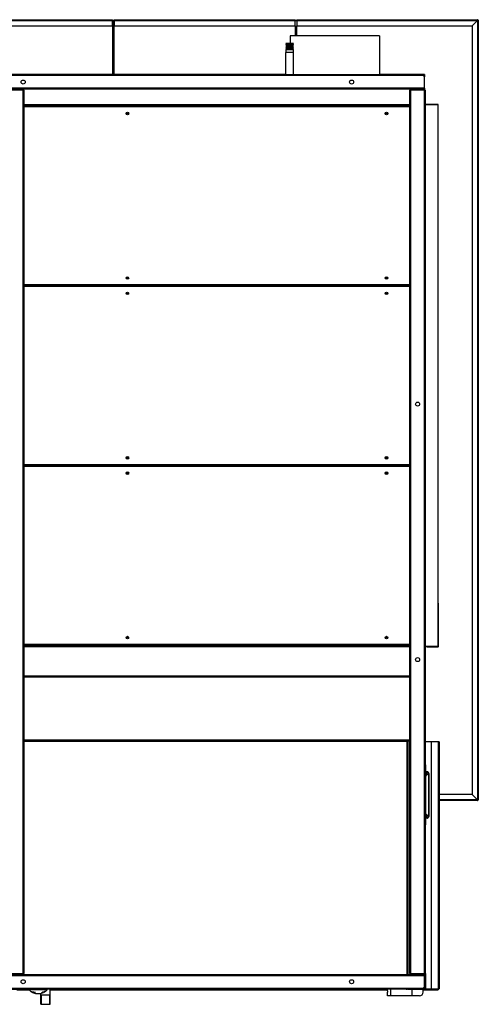
# Model space of a CAD drawing. Units: millimetres. Extents: x 270 to 12728, y 308 to 7733.
# Drawn here: x 11471 to 12728, y 5036 to 7733 of the extents above; entities that cross this region are included whole.
import ezdxf

# ---------------------------------------------------------------- set-up
doc = ezdxf.new("R2010")
doc.units = ezdxf.units.MM

msp = doc.modelspace()

# ---------------------------------------------------------------- linework, layer by layer
at = {"linetype": 'Continuous', "lineweight": 25}
for p, q in [((11230.3, 7733.4), (11725.7, 7733.4)), ((11230.3, 7731.1), (11725.7, 7731.1)), ((11230.3, 7716.9), (11725.7, 7716.9)), ((11725.7, 7733.4), (11725.7, 7731.1)), ((11725.7, 7716.9), (11725.7, 7731.1)), ((11725.7, 7731.1), (11728.1, 7731.1)), ((11725.7, 7716.9), (11725.7, 7583.6)), ((11728.1, 7583.6), (11728.1, 7731.1)), ((11728.1, 7731.1), (11730.4, 7731.1)), ((11730.4, 7731.1), (11730.4, 7733.4)), ((11730.4, 7733.4), (12225.8, 7733.4)), ((11730.4, 7731.1), (11730.4, 7716.9)), ((11730.4, 7731.1), (12225.8, 7731.1)), ((11730.4, 7716.9), (12225.8, 7716.9)), ((11730.4, 7583.6), (11730.4, 7716.9)), ((12225.8, 7733.4), (12225.8, 7731.1)), ((12225.8, 7716.9), (12225.8, 7731.1)), ((12225.8, 7731.1), (12228, 7731.1)), ((12225.8, 7716.9), (12225.8, 7688.9)), ((12228, 7731.1), (12230.1, 7731.1)), ((12230.1, 7731.1), (12230.1, 7733.4)), ((12230.1, 7733.4), (12726.3, 7733.4)), ((12230.1, 7731.1), (12725.5, 7731.1)), ((12230.1, 7731.1), (12230.1, 7716.9)), ((12230.1, 7716.9), (12711.3, 7716.9)), ((12230.1, 7688.9), (12230.1, 7716.9)), ((12711.3, 7716.9), (12725.5, 7731.1)), ((12725.5, 7731.1), (12711.3, 7716.9)), ((12711.3, 7716.9), (12711.3, 5610.3)), ((12725.5, 7731.1), (12725.5, 5596.1)), ((12725.5, 7731.1), (12725.5, 7731.1)), ((12725.5, 7731.1), (12725.5, 7731.1)), ((12726.3, 7733.4), (12726.3, 7731.9)), ((12727.8, 7731.9), (12726.3, 7731.9)), ((12727.8, 7731.9), (12727.8, 5595.3)), ((12212.3, 7688.9), (12212.3, 7668.9)), ((12457.3, 7688.9), (12212.3, 7688.9)), ((12457.3, 7688.9), (12457.3, 7583.4)), ((12457.3, 7688.9), (12457.3, 7583.4)), ((12457.3, 7688.9), (12457.3, 7688.9)), ((12201.1, 7668.9), (12200.1, 7667.9)), ((12200.1, 7667.9), (12200.1, 7667.8)), ((12206.7, 7667.9), (12200.1, 7667.9)), ((12200.1, 7667.8), (12202.1, 7666.9)), ((12200.1, 7667.8), (12221.6, 7667.8)), ((12202.1, 7666.9), (12200.1, 7666)), ((12200.1, 7666), (12200.1, 7665.8)), ((12200.1, 7666), (12221.6, 7666)), ((12200.1, 7665.8), (12202.1, 7664.9)), ((12200.1, 7665.8), (12221.6, 7665.8)), ((12202.1, 7664.9), (12200.1, 7664)), ((12200.1, 7664), (12200.1, 7663.8)), ((12200.1, 7664), (12221.6, 7664)), ((12200.1, 7663.8), (12202.1, 7662.9)), ((12200.1, 7663.8), (12221.6, 7663.8)), ((12202.1, 7662.9), (12200.1, 7662)), ((12200.1, 7662), (12200.1, 7661.8)), ((12200.1, 7662), (12221.6, 7662)), ((12200.1, 7661.8), (12202.1, 7660.9)), ((12200.1, 7661.8), (12221.6, 7661.8)), ((12201.1, 7668.9), (12207.1, 7668.9)), ((12202.1, 7666.9), (12219.6, 7666.9)), ((12202.1, 7664.9), (12219.6, 7664.9)), ((12202.1, 7662.9), (12219.6, 7662.9)), ((12221.6, 7667.9), (12206.7, 7667.9)), ((12207.1, 7668.9), (12220.6, 7668.9)), ((12219.6, 7666.9), (12221.6, 7667.8)), ((12221.6, 7666), (12219.6, 7666.9)), ((12219.6, 7664.9), (12221.6, 7665.8)), ((12221.6, 7664), (12219.6, 7664.9)), ((12219.6, 7662.9), (12221.6, 7663.8)), ((12221.6, 7662), (12219.6, 7662.9)), ((12219.6, 7660.9), (12221.6, 7661.8)), ((12221.6, 7667.9), (12220.6, 7668.9)), ((12221.6, 7667.8), (12221.6, 7667.9)), ((12221.6, 7665.8), (12221.6, 7666)), ((12221.6, 7663.8), (12221.6, 7664)), ((12221.6, 7661.8), (12221.6, 7662)), ((12199.8, 7643.9), (12199.8, 7583.4)), ((12221.8, 7643.9), (12199.8, 7643.9)), ((12202.1, 7660.9), (12200.1, 7660)), ((12200.1, 7660), (12200.1, 7659.8)), ((12200.1, 7660), (12221.6, 7660)), ((12200.1, 7659.8), (12202.1, 7658.9)), ((12200.1, 7659.8), (12221.6, 7659.8)), ((12202.1, 7658.9), (12200.1, 7658)), ((12200.1, 7658), (12200.1, 7657.8)), ((12200.1, 7658), (12221.6, 7658)), ((12200.1, 7657.8), (12202.1, 7656.9)), ((12200.1, 7657.8), (12221.6, 7657.8)), ((12202.1, 7656.9), (12200.1, 7656)), ((12200.1, 7656), (12200.1, 7655.8)), ((12200.1, 7656), (12221.6, 7656)), ((12200.1, 7655.8), (12202.1, 7654.9)), ((12200.1, 7655.8), (12221.6, 7655.8)), ((12202.1, 7654.9), (12200.1, 7654)), ((12200.1, 7654), (12200.1, 7653.8)), ((12200.1, 7654), (12221.6, 7654)), ((12200.1, 7653.8), (12202.1, 7652.9)), ((12200.1, 7653.8), (12221.6, 7653.8)), ((12202.1, 7652.9), (12200.1, 7652)), ((12200.1, 7652), (12200.1, 7644.9)), ((12200.1, 7652), (12221.6, 7652)), ((12200.1, 7644.9), (12201.1, 7643.9)), ((12200.1, 7644.9), (12206.7, 7644.9)), ((12202.1, 7660.9), (12219.6, 7660.9)), ((12202.1, 7658.9), (12219.6, 7658.9)), ((12202.1, 7656.9), (12219.6, 7656.9)), ((12202.1, 7654.9), (12219.6, 7654.9)), ((12202.1, 7652.9), (12219.6, 7652.9)), ((12206.7, 7644.9), (12221.6, 7644.9)), ((12221.6, 7660), (12219.6, 7660.9)), ((12219.6, 7658.9), (12221.6, 7659.8)), ((12221.6, 7658), (12219.6, 7658.9)), ((12219.6, 7656.9), (12221.6, 7657.8)), ((12221.6, 7656), (12219.6, 7656.9)), ((12219.6, 7654.9), (12221.6, 7655.8)), ((12221.6, 7654), (12219.6, 7654.9)), ((12219.6, 7652.9), (12221.6, 7653.8)), ((12221.6, 7652), (12219.6, 7652.9)), ((12220.6, 7643.9), (12221.6, 7644.9)), ((12221.6, 7659.8), (12221.6, 7660)), ((12221.6, 7657.8), (12221.6, 7658)), ((12221.6, 7655.8), (12221.6, 7656)), ((12221.6, 7653.8), (12221.6, 7654)), ((12221.6, 7644.9), (12221.6, 7652)), ((12221.8, 7583.4), (12221.8, 7643.9)), ((12199.8, 7583.6), (10380.4, 7583.6)), ((11440.6, 7583.4), (11520.6, 7583.4)), ((11440.6, 7581.2), (11520.6, 7581.2)), ((11520.6, 7580.7), (11440.6, 7580.7)), ((11520.6, 7583.4), (12530.6, 7583.4)), ((11520.6, 7580.7), (11520.6, 7583.4)), ((12530.6, 7580.7), (11520.6, 7580.7)), ((12580.4, 7583.6), (12457.3, 7583.6)), ((12530.6, 7583.4), (12530.6, 7580.7)), ((12530.6, 7583.4), (12577.8, 7583.4)), ((12530.6, 7581.2), (12577.8, 7581.2)), ((12577, 7580.7), (12530.6, 7580.7)), ((12580.6, 7577.2), (12577, 7580.7)), ((12577.8, 7581.2), (12577.8, 7583.4)), ((12577.8, 7579.9), (12577.8, 7581.2)), ((12580.4, 7583.6), (12580.4, 7577.3)), ((12580.6, 7545.4), (12580.6, 7577.2)), ((12580.6, 7545.4), (10380.6, 7545.4)), ((12580.6, 7542.7), (10380.6, 7542.7)), ((11480.6, 7542.7), (11443.3, 7542.7)), ((11480.6, 7540), (11443.3, 7540)), ((11480.6, 7542.7), (11480.6, 7540)), ((11480.6, 5120.4), (11480.6, 7540)), ((11480.6, 7540), (11483.3, 7540)), ((11483.3, 5120.4), (11483.3, 7540)), ((12543.3, 7540), (12540.6, 7540)), ((12540.6, 5120.4), (12540.6, 7540)), ((12580.6, 7542.7), (12543.3, 7542.7)), ((12543.3, 7542.7), (12543.3, 7540.7)), ((12543.3, 5120.4), (12543.3, 7540)), ((12580.6, 7540), (12543.3, 7540)), ((12580.6, 7545.4), (12580.6, 7542.7)), ((12580.6, 7542.7), (12580.6, 7540)), ((12580.6, 5120.4), (12580.6, 7540)), ((12580.6, 7540), (12583.3, 7540)), ((12583.3, 5120.4), (12583.3, 7540)), ((11483.3, 7500.7), (12540.6, 7500.7)), ((12583.3, 7501.4), (12617.8, 7501.4)), ((12617.8, 7500.9), (12583.3, 7500.9)), ((12617.8, 7500.9), (12617.8, 7501.4)), ((12617.8, 6015.9), (12617.8, 7500.9)), ((11483.3, 7498.4), (12540.6, 7498.4)), ((11483.3, 7497.7), (12540.6, 7497.7)), ((12540.6, 7496.4), (11483.3, 7496.4)), ((12540.6, 7494.6), (11483.3, 7494.6)), ((11483.3, 7007.6), (12540.6, 7007.6)), ((11483.3, 7005.8), (12540.6, 7005.8)), ((12540.6, 7003.8), (11483.3, 7003.8)), ((12540.6, 7002), (11483.3, 7002)), ((12520.6, 7003.8), (12520.6, 7005.8)), ((11483.3, 6514.9), (12540.6, 6514.9)), ((11483.3, 6513.1), (12540.6, 6513.1)), ((12540.6, 6511.1), (11483.3, 6511.1)), ((12540.6, 6509.3), (11483.3, 6509.3)), ((12520.6, 6511.1), (12520.6, 6513.1)), ((12617.8, 6135.2), (12618.8, 6135.2)), ((12618.8, 6023.2), (12618.8, 6135.2)), ((11483.3, 6022.3), (12540.6, 6022.3)), ((11483.3, 6020.5), (12540.6, 6020.5)), ((11483.3, 6019.2), (12540.6, 6019.2)), ((11483.3, 6018.4), (12540.6, 6018.4)), ((11483.3, 6016.2), (12540.6, 6016.2)), ((12477.1, 6039.2), (12475.1, 6039.2)), ((12477.1, 6038.8), (12477.1, 6039.2)), ((12477.6, 6039.2), (12477.1, 6039.2)), ((12477.1, 6038.8), (12477.1, 6039.2)), ((12617.8, 6015.9), (12583.3, 6015.9)), ((12618.8, 6023.2), (12617.8, 6023.2)), ((12617.8, 6016.2), (12618.8, 6016.2)), ((12617.8, 6015.4), (12617.8, 6015.9)), ((12618.8, 6016.2), (12618.8, 6023.2)), ((12617.8, 6015.4), (12583.3, 6015.4)), ((12587.8, 6014.4), (12587.8, 6015.4)), ((12590.7, 6014.4), (12587.8, 6014.4)), ((12590.7, 6015.4), (12590.7, 6014.4)), ((12617, 6014.4), (12590.7, 6014.4)), ((12617, 6015.4), (12617, 6014.4)), ((11483.3, 5935.7), (12540.6, 5935.7)), ((12540.6, 5931.8), (11483.3, 5931.8)), ((11483.3, 5760.4), (12540.6, 5760.4)), ((11483.3, 5758.6), (12536, 5758.6)), ((12533.2, 5758.6), (11483.3, 5758.6)), ((11483.3, 5756.8), (12532.4, 5756.8)), ((12532.4, 5756.8), (12532.4, 5117.7)), ((12533.2, 5757.6), (12533.2, 5758.6)), ((12533.2, 5757.6), (12534.2, 5757.6)), ((12534.2, 5117.7), (12534.2, 5757.6)), ((12534.2, 5757.6), (12536, 5757.6)), ((12536, 5758.6), (12536, 5757.6)), ((12540.6, 5758.6), (12536, 5758.6)), ((12536, 5757.6), (12540.6, 5757.6)), ((12540.6, 5757.6), (12536, 5757.6)), ((12536, 5117.7), (12536, 5757.6)), ((12598.8, 5754.6), (12583.3, 5754.6)), ((12598.8, 5754.6), (12598.8, 5077.8)), ((12617.9, 5754.6), (12598.8, 5754.6)), ((12617.9, 5754.6), (12617.9, 5077.8)), ((12620.3, 5754.6), (12617.9, 5754.6)), ((12620.3, 5754.6), (12620.3, 5077.8)), ((12584, 5692.1), (12583.3, 5692.1)), ((12584, 5527.1), (12584, 5692.1)), ((12587.6, 5673.1), (12584, 5673.1)), ((12587.6, 5672.1), (12584, 5672.1)), ((12587.6, 5673.1), (12587.6, 5672.1)), ((12591, 5668.6), (12591, 5550.6)), ((12592, 5668.6), (12591, 5668.6)), ((12592, 5668.6), (12592, 5550.6)), ((12584, 5661.1), (12584.6, 5661.9)), ((12711.3, 5610.3), (12620.3, 5610.3)), ((12725.5, 5596.1), (12620.3, 5596.1)), ((12726.3, 5593.8), (12620.3, 5593.8)), ((12725.5, 5596.1), (12711.3, 5610.3)), ((12711.3, 5610.3), (12725.5, 5596.1)), ((12725.5, 5596.1), (12725.5, 5596.1)), ((12725.5, 5596.1), (12725.5, 5596.1)), ((12727.8, 5595.3), (12726.3, 5595.3)), ((12726.3, 5593.8), (12726.3, 5595.3)), ((12584.6, 5557.2), (12584, 5558)), ((12587.6, 5547.1), (12584, 5547.1)), ((12587.6, 5546.1), (12584, 5546.1)), ((12587.6, 5546.1), (12587.6, 5547.1)), ((12592, 5550.6), (12591, 5550.6)), ((12584, 5527.1), (12583.3, 5527.1)), ((10380.6, 5117.7), (12580.6, 5117.7)), ((10380.6, 5115), (12580.6, 5115)), ((11443.3, 5120.4), (11480.6, 5120.4)), ((11443.3, 5117.7), (11480.6, 5117.7)), ((11480.6, 5120.4), (11480.6, 5117.7)), ((11483.3, 5120.4), (11480.6, 5120.4)), ((12540.6, 5120.4), (12543.3, 5120.4)), ((12543.3, 5120.4), (12580.6, 5120.4)), ((12543.3, 5117.7), (12543.3, 5119.7)), ((12543.3, 5117.7), (12580.6, 5117.7)), ((12580.6, 5120.4), (12580.6, 5117.7)), ((12583.3, 5120.4), (12580.6, 5120.4)), ((12580.6, 5117.7), (12580.6, 5115)), ((12580.6, 5083.3), (12580.6, 5115)), ((12581.2, 5078), (12581.2, 5120.4)), ((12583, 5120.4), (12583, 5078.8)), ((11440.6, 5079.7), (11520.6, 5079.7)), ((11520.6, 5078.8), (11440.6, 5078.8)), ((11440.6, 5077), (11520.6, 5077)), ((11463.4, 5075.5), (11496.9, 5075.5)), ((11496.6, 5077), (11496.6, 5075.8)), ((11521.6, 5075.8), (11496.6, 5075.8)), ((11520.6, 5079.7), (12530.6, 5079.7)), ((11520.6, 5077), (11520.6, 5079.7)), ((12530.6, 5077), (11520.6, 5077)), ((11546.6, 5075.8), (11521.6, 5075.8)), ((11546.6, 5075.8), (11546.6, 5077)), ((11554.6, 5061.3), (11554.6, 5077)), ((11554.6, 5075.5), (12478.6, 5075.5)), ((12478.6, 5072.3), (12478.6, 5077)), ((12487.4, 5077), (12487.4, 5059.3)), ((12530.6, 5079.7), (12577, 5079.7)), ((12530.6, 5079.7), (12530.6, 5077)), ((12532.4, 5078.8), (12530.6, 5078.8)), ((12530.6, 5077), (12533.2, 5077)), ((12532.4, 5079.7), (12532.4, 5078.8)), ((12533.2, 5078), (12533.2, 5077)), ((12533.2, 5078), (12534.2, 5078)), ((12534.6, 5077.8), (12533.2, 5077.8)), ((12534.2, 5078.8), (12534.2, 5079.7)), ((12534.2, 5078), (12534.2, 5079.7)), ((12536, 5078), (12536, 5079.7)), ((12581.2, 5078), (12536, 5078)), ((12536, 5077), (12536, 5078)), ((12536, 5078), (12581.2, 5078)), ((12536, 5077), (12581.2, 5077)), ((12546.6, 5059.3), (12546.6, 5077)), ((12576.6, 5069.3), (12576.6, 5077)), ((12576.6, 5075.5), (12617.9, 5075.5)), ((12577, 5079.7), (12580.6, 5083.3)), ((12581.2, 5078), (12581.2, 5077)), ((12581.2, 5077), (12617.9, 5077)), ((12582.7, 5077.8), (12598.8, 5077.8)), ((12598.8, 5077.8), (12617.9, 5077.8)), ((12617.9, 5077.8), (12620.3, 5077.8)), ((12617.9, 5077.8), (12617.9, 5077)), ((12617.9, 5077), (12617.9, 5075.5)), ((11502.5, 5070.9), (11502.5, 5070.8)), ((11503.4, 5070.7), (11503.4, 5070.6)), ((11503.6, 5070.2), (11503.6, 5070.1)), ((11504.7, 5069.5), (11504.7, 5069.4)), ((11510, 5069.1), (11505.1, 5069.1)), ((11505.2, 5069.8), (11505.2, 5069.7)), ((11505.2, 5069.4), (11505.2, 5069.4)), ((11505.7, 5069.5), (11505.7, 5069.4)), ((11506.6, 5069.1), (11506.6, 5068.3)), ((11506.6, 5068.3), (11511, 5068.3)), ((11510, 5069.5), (11510, 5069.1)), ((11511, 5069.3), (11511, 5068.3)), ((11517.6, 5065.1), (11517.6, 5065.1)), ((11525.6, 5065.1), (11525.6, 5065.1)), ((11528.6, 5061.3), (11528.6, 5065.5)), ((11528.6, 5061.3), (11530.6, 5061.3)), ((11528.6, 5035.8), (11528.6, 5061.3)), ((11552.6, 5061.3), (11530.6, 5061.3)), ((11530.6, 5035.8), (11530.6, 5061.3)), ((11532.3, 5068.3), (11536.6, 5068.3)), ((11538.1, 5069.1), (11533.3, 5069.1)), ((11536.6, 5068.3), (11536.6, 5069.1)), ((11537.8, 5069.5), (11537.8, 5069.3)), ((11538, 5069.7), (11538, 5069.5)), ((11538.5, 5069.4), (11538.5, 5069.4)), ((11539.5, 5070), (11539.5, 5070)), ((11539.6, 5070.1), (11539.6, 5070)), ((11539.8, 5070.2), (11539.8, 5070.2)), ((11540, 5070.9), (11540, 5070.8)), ((11540.1, 5070.8), (11540.1, 5070.9)), ((11540.7, 5070.8), (11540.7, 5070.8)), ((11540.8, 5070.8), (11540.8, 5070.9)), ((11540.8, 5070.9), (11540.8, 5070.8)), ((11552.6, 5061.3), (11554.6, 5061.3)), ((11552.6, 5061.3), (11552.6, 5035.8)), ((11554.6, 5035.8), (11554.6, 5061.3)), ((12479.1, 5059.3), (12479.1, 5069.3)), ((12487.4, 5059.3), (12479.1, 5059.3)), ((12546.6, 5059.3), (12487.4, 5059.3)), ((12566.6, 5059.3), (12546.6, 5059.3)), ((11528.6, 5035.8), (11530.6, 5035.8)), ((11530.6, 5035.8), (11552.6, 5035.8)), ((11552.6, 5035.8), (11554.6, 5035.8))]:
    msp.add_line(p, q, dxfattribs=at)
for centre, radius in [((11480.6, 7562.7), 5.5), ((12380.6, 7562.7), 5.5), ((11766.3, 7476.4), 3.5), ((11766.3, 7476.4), 1.75), ((12476.3, 7476.4), 3.5), ((12476.3, 7476.4), 1.75), ((11766.3, 7025.8), 3.5), ((11766.3, 7025.8), 1.75), ((12476.3, 7025.8), 3.5), ((12476.3, 7025.8), 1.75), ((11766.3, 6983.8), 3.5), ((12476.3, 6983.8), 3.5), ((11766.3, 6983.8), 1.75), ((12476.3, 6983.8), 1.75), ((12561.6, 6680.2), 5.5), ((11766.3, 6533.1), 3.5), ((11766.3, 6533.1), 1.75), ((12476.3, 6533.1), 3.5), ((12476.3, 6533.1), 1.75), ((11766.3, 6491.1), 3.5), ((11766.3, 6491.1), 1.75), ((12476.3, 6491.1), 3.5), ((12476.3, 6491.1), 1.75), ((11766.3, 6040.5), 3.5), ((12476.3, 6040.5), 3.5), ((11766.3, 6040.4), 1.75), ((12476.3, 6040.4), 1.75), ((12561.6, 5980.2), 5.5), ((11480.6, 5097.7), 5.5), ((12380.6, 5097.7), 5.5)]:
    msp.add_circle(centre, radius, dxfattribs=at)
for centre, radius, start, end in [((12617, 6016.2), 1.8, 270, 0), ((12577.2, 5650.6), 13.5, 56.9356, 59.6458), ((12577.2, 5568.6), 13.5, 300.352, 303.062), ((11521.6, 5098.7), 33.9, 222.501, 240.883), ((11521.6, 5098.7), 33.9, 299.117, 317.499), ((11502.2, 5071.3), 0.291, 253.0484, 290.0907), ((11521.6, 5098.5), 33.7, 234.7452, 239.8454), ((11521.8, 5098.5), 33.7, 234.7387, 235.3571), ((11521.7, 5098.6), 33.8, 235.3736, 236.9525), ((11502.5, 5071.1), 0.292, 260.0048, 290.0186), ((11503, 5073.4), 2.38, 264.0896, 266.5465), ((11521.9, 5097), 32.2, 233.6092, 238.8364), ((11518.9, 5096.9), 30.5, 238.1398, 243.1269), ((11503, 5073.5), 2.49, 275.9905, 278.2006), ((11522.4, 5097), 32.3, 233.613, 237.7391), ((11522.5, 5097), 32.2, 233.5994, 238.825), ((11503.3, 5070.6), 0.295, 260.094, 287.8691), ((11521.9, 5096.9), 32.2, 234.7619, 238.845), ((11519, 5096.9), 30.6, 239.1756, 244.1055), ((11521.3, 5097.7), 32.7, 236.9282, 237.5445), ((11521.6, 5098.4), 33.5, 237.5476, 239.2707), ((11503.6, 5070.4), 0.297, 260.1176, 287.7492), ((11504.5, 5069.8), 0.306, 260.3409, 290.2417), ((11521.4, 5097.9), 33, 239.2533, 239.8534), ((11504.8, 5069.7), 0.308, 253.9191, 290.1193), ((11505.4, 5071.9), 2.55, 264.4183, 266.5687), ((11505.4, 5071.9), 2.55, 275.2902, 277.6063), ((11521.6, 5098.7), 33.9, 243.7455, 263.2255), ((11514, 5092.5), 23.4, 255.4548, 270.0902), ((11521.1, 5098.7), 31.6, 245.7512, 249.3818), ((11509.3, 5075.8), 8.23, 281.8781, 305.531), ((11493.7, 5070.6), 17.5, 350.5969, 352.4366), ((11519.6, 5090.3), 25.3, 265.4618, 274.5382), ((11523.6, 5090.3), 25.3, 265.4618, 274.5382), ((11521.6, 5098.7), 33.9, 276.7745, 296.2545), ((11519.2, 5087), 22.8, 304.9142, 308.2372), ((11521.5, 5098.6), 33.8, 300.1163, 305.2549), ((11538.5, 5069.6), 0.257, 249.7665, 256.8581), ((11521.6, 5098.4), 33.6, 300.1021, 302.1673), ((11539.6, 5070.2), 0.239, 256.4144, 270.6677), ((11521.5, 5098.7), 33.9, 302.7688, 304.6214), ((11539.9, 5070.4), 0.237, 256.3363, 270.8418), ((11540.8, 5071), 0.231, 255.9457, 270.6144), ((11541.1, 5071.2), 0.239, 248.4018, 269.6815), ((12566.6, 5069.3), 10, 270, 0)]:
    msp.add_arc(centre, radius, start, end, dxfattribs=at)
for points, knots in [([(12726.3, 7733.4), (12726.3, 7733.4), (12726.2, 7733.4), (12726, 7733), (12725.8, 7732.4), (12725.6, 7731.7), (12725.5, 7731.3), (12725.5, 7731.1)], [0, 0, 0, 0, 0.203943, 0.424178, 0.644421, 0.864617, 1, 1, 1, 1]), ([(12725.5, 7731.1), (12725.8, 7731.1), (12726.3, 7731.3), (12727, 7731.4), (12727.5, 7731.6), (12727.8, 7731.8), (12727.8, 7731.9), (12727.8, 7731.9)], [0, 0, 0, 0, 0.203933, 0.424155, 0.644388, 0.864623, 1, 1, 1, 1]), ([(12725.5, 7731.1), (12725.6, 7731.2), (12725.9, 7731.3), (12726.1, 7731.5), (12726.3, 7731.7), (12726.3, 7731.9), (12726.3, 7731.9)], [0, 0, 0, 0, 0.274265, 0.529254, 0.784133, 1, 1, 1, 1]), ([(12726.3, 7731.9), (12726.3, 7731.9), (12726.1, 7731.9), (12725.9, 7731.7), (12725.7, 7731.4), (12725.6, 7731.2), (12725.5, 7731.1)], [0, 0, 0, 0, 0.2743276, 0.529307, 0.7842046, 1, 1, 1, 1]), ([(12543.3, 7542.7), (12542.9, 7542.7), (12542.2, 7542.6), (12541.3, 7542), (12540.7, 7541.1), (12540.6, 7540.4), (12540.6, 7540)], [0, 0, 0, 0, 0.25001, 0.500003, 0.749996, 1, 1, 1, 1]), ([(12543.3, 7540.7), (12543.2, 7540.7), (12543, 7540.7), (12542.8, 7540.5), (12542.6, 7540.3), (12542.6, 7540.1), (12542.6, 7540)], [0, 0, 0, 0, 0.249956, 0.499917, 0.749939, 1, 1, 1, 1]), ([(12543.3, 7540), (12543.3, 7540.4), (12543.3, 7541.1), (12543.3, 7542), (12543.3, 7542.6), (12543.3, 7542.7), (12543.3, 7542.7)], [0, 0, 0, 0, 0.250008, 0.500003, 0.750003, 1, 1, 1, 1]), ([(12533.2, 5758.6), (12533.2, 5758.6), (12533.1, 5758.6), (12532.9, 5758.2), (12532.7, 5757.7), (12532.6, 5757.2), (12532.5, 5756.9), (12532.4, 5756.8)], [0, 0, 0, 0, 0.222945, 0.445912, 0.668879, 0.891847, 1, 1, 1, 1]), ([(12532.4, 5756.8), (12532.7, 5756.9), (12533.1, 5757), (12533.6, 5757.2), (12534, 5757.3), (12534.2, 5757.5), (12534.2, 5757.6), (12534.2, 5757.6)], [0, 0, 0, 0, 0.222966, 0.445924, 0.668889, 0.891854, 1, 1, 1, 1]), ([(12532.4, 5756.8), (12532.6, 5756.9), (12532.8, 5757), (12533.1, 5757.2), (12533.2, 5757.4), (12533.2, 5757.6), (12533.2, 5757.6)], [0, 0, 0, 0, 0.275394, 0.529397, 0.783404, 1, 1, 1, 1]), ([(12533.2, 5757.6), (12533.2, 5757.6), (12533, 5757.6), (12532.8, 5757.4), (12532.6, 5757.1), (12532.5, 5756.9), (12532.4, 5756.8)], [0, 0, 0, 0, 0.275333, 0.529409, 0.783384, 1, 1, 1, 1]), ([(12587.6, 5672.1), (12587.5, 5671.7), (12587.2, 5671.1), (12586.4, 5669.4), (12585.5, 5667.6), (12584.7, 5666.2), (12584.2, 5665.2), (12584, 5664.9)], [0, 0, 0, 0, 0.28601, 0.530807, 0.716637, 0.902656, 1, 1, 1, 1]), ([(12584.6, 5661.9), (12585, 5662.5), (12585.7, 5663.3), (12586.9, 5664.4), (12588.1, 5665.5), (12589.5, 5666.7), (12590.5, 5667.8), (12590.9, 5668.3), (12591, 5668.6)], [0, 0, 0, 0, 0.161542, 0.239859, 0.406077, 0.572193, 0.790122, 1, 1, 1, 1]), ([(12592, 5668.6), (12592, 5669.2), (12591.8, 5670.3), (12590.8, 5671.8), (12589.4, 5672.8), (12588.2, 5673), (12587.6, 5673.1)], [0, 0, 0, 0, 0.2487261, 0.4986049, 0.7489719, 1, 1, 1, 1]), ([(12591, 5668.6), (12591, 5669), (12590.9, 5669.9), (12590.2, 5670.9), (12589.6, 5671.5), (12588.8, 5671.9), (12588.1, 5672), (12587.6, 5672.1)], [0, 0, 0, 0, 0.2497789, 0.4991895, 0.6241325, 0.7497739, 1, 1, 1, 1]), ([(12727.8, 5595.3), (12727.8, 5595.3), (12727.8, 5595.4), (12727.4, 5595.6), (12726.8, 5595.8), (12726.1, 5596), (12725.7, 5596.1), (12725.5, 5596.1)], [0, 0, 0, 0, 0.2039428, 0.4241737, 0.644391, 0.8646212, 1, 1, 1, 1]), ([(12725.5, 5596.1), (12725.6, 5595.8), (12725.7, 5595.3), (12725.9, 5594.6), (12726, 5594.1), (12726.2, 5593.8), (12726.3, 5593.8), (12726.3, 5593.8)], [0, 0, 0, 0, 0.203944, 0.424169, 0.644386, 0.864619, 1, 1, 1, 1]), ([(12726.3, 5595.3), (12726.3, 5595.3), (12726.3, 5595.5), (12726.1, 5595.7), (12725.8, 5595.9), (12725.6, 5596), (12725.5, 5596.1)], [0, 0, 0, 0, 0.2743103, 0.5292825, 0.7841384, 1, 1, 1, 1]), ([(12725.5, 5596.1), (12725.6, 5596), (12725.7, 5595.7), (12725.9, 5595.5), (12726.1, 5595.3), (12726.3, 5595.3), (12726.3, 5595.3)], [0, 0, 0, 0, 0.274263, 0.529235, 0.784147, 1, 1, 1, 1]), ([(12591, 5550.6), (12591, 5550.6), (12591, 5550.9), (12590.6, 5551), (12589.8, 5552.1), (12588.6, 5553.3), (12587.2, 5554.5), (12585.8, 5555.7), (12585, 5556.7), (12584.6, 5557.2), (12584.6, 5557.2)], [0, 0, 0, 0, 0.000005, 0.151508, 0.366115, 0.534773, 0.703532, 0.851551, 0.999047, 1, 1, 1, 1]), ([(12584, 5554.2), (12584.3, 5553.7), (12584.9, 5552.5), (12585.8, 5550.9), (12586.7, 5549.3), (12587.3, 5547.9), (12587.5, 5547.3), (12587.6, 5547.1)], [0, 0, 0, 0, 0.158146, 0.346669, 0.534994, 0.780462, 1, 1, 1, 1]), ([(12587.6, 5547.1), (12588.1, 5547.1), (12588.8, 5547.2), (12589.6, 5547.6), (12590.2, 5548.2), (12590.9, 5549.2), (12591, 5550.1), (12591, 5550.6)], [0, 0, 0, 0, 0.249642, 0.374586, 0.50026, 0.749628, 1, 1, 1, 1]), ([(12587.6, 5546.1), (12588.2, 5546.2), (12589.4, 5546.3), (12590.8, 5547.4), (12591.8, 5548.8), (12592, 5550), (12592, 5550.6)], [0, 0, 0, 0, 0.250441, 0.50084, 0.750683, 1, 1, 1, 1]), ([(12540.6, 5120.4), (12540.6, 5120.1), (12540.7, 5119.4), (12541.3, 5118.5), (12542.2, 5117.9), (12542.9, 5117.8), (12543.3, 5117.7)], [0, 0, 0, 0, 0.249992, 0.499998, 0.749992, 1, 1, 1, 1]), ([(12542.6, 5120.4), (12542.6, 5120.3), (12542.6, 5120.2), (12542.8, 5119.9), (12543, 5119.8), (12543.2, 5119.7), (12543.3, 5119.7)], [0, 0, 0, 0, 0.250019, 0.500051, 0.750023, 1, 1, 1, 1]), ([(12543.3, 5117.7), (12543.3, 5117.8), (12543.3, 5117.9), (12543.3, 5118.5), (12543.3, 5119.4), (12543.3, 5120.1), (12543.3, 5120.4)], [0, 0, 0, 0, 0.249996, 0.499997, 0.750004, 1, 1, 1, 1]), ([(12478.6, 5072.3), (12478.7, 5072.3), (12478.7, 5072.2), (12478.8, 5071.6), (12479, 5070.8), (12479.1, 5070), (12479.1, 5069.5), (12479.1, 5069.3)], [0, 0, 0, 0, 0.22139, 0.442463, 0.671094, 0.899247, 1, 1, 1, 1]), ([(12532.4, 5078.8), (12532.5, 5078.6), (12532.6, 5078.2), (12532.8, 5077.6), (12533, 5077.2), (12533.1, 5077), (12533.2, 5077), (12533.2, 5077)], [0, 0, 0, 0, 0.22295, 0.445919, 0.668897, 0.891858, 1, 1, 1, 1]), ([(12534.2, 5078), (12534.2, 5078.1), (12534.2, 5078.2), (12533.8, 5078.4), (12533.4, 5078.6), (12532.9, 5078.7), (12532.5, 5078.8), (12532.4, 5078.8)], [0, 0, 0, 0, 0.222939, 0.445912, 0.668881, 0.891835, 1, 1, 1, 1]), ([(12532.4, 5078.8), (12532.5, 5078.7), (12532.7, 5078.5), (12532.9, 5078.2), (12533.1, 5078), (12533.2, 5078), (12533.2, 5078)], [0, 0, 0, 0, 0.275394, 0.529395, 0.783424, 1, 1, 1, 1]), ([(12533.2, 5078), (12533.2, 5078.1), (12533.2, 5078.2), (12533, 5078.4), (12532.7, 5078.6), (12532.5, 5078.8), (12532.4, 5078.8)], [0, 0, 0, 0, 0.2753509, 0.5294126, 0.783391, 1, 1, 1, 1]), ([(12536, 5078), (12535.8, 5078.1), (12535.3, 5078.2), (12534.7, 5078.4), (12534.3, 5078.6), (12534.3, 5078.8), (12534.2, 5078.8)], [0, 0, 0, 0, 0.249986, 0.500002, 0.749997, 1, 1, 1, 1]), ([(12534.2, 5078.8), (12534.3, 5078.6), (12534.3, 5078.1), (12534.7, 5077.5), (12535.3, 5077.1), (12535.8, 5077), (12536, 5077)], [0, 0, 0, 0, 0.250006, 0.499999, 0.75001, 1, 1, 1, 1]), ([(12535.6, 5078.1), (12535.7, 5078.1), (12535.8, 5078), (12535.9, 5078), (12536, 5078)], [0, 0, 0, 0, 0.279181, 1, 1, 1, 1]), ([(12583, 5078.8), (12583, 5078.8), (12583, 5078.6), (12582.6, 5078.5), (12582.2, 5078.3), (12581.7, 5078.1), (12581.3, 5078.1), (12581.2, 5078)], [0, 0, 0, 0, 0.222939, 0.445917, 0.668881, 0.891835, 1, 1, 1, 1]), ([(12581.2, 5077), (12581.5, 5077), (12582, 5077.1), (12582.5, 5077.5), (12583, 5078.1), (12583, 5078.6), (12583, 5078.8)], [0, 0, 0, 0, 0.2500252, 0.4999995, 0.7499902, 1, 1, 1, 1]), ([(12581.2, 5078), (12581.4, 5078), (12581.5, 5078), (12581.6, 5078.1), (12581.6, 5078.1)], [0, 0, 0, 0, 0.732121, 1, 1, 1, 1]), ([(11538.6, 5070.1), (11538.5, 5070), (11538.2, 5069.8), (11537.9, 5069.6), (11537.7, 5069.4), (11537.7, 5069.3), (11537.7, 5069.3), (11537.8, 5069.3)], [0, 0, 0, 0, 0.271082, 0.493834, 0.679803, 0.86644, 1, 1, 1, 1]), ([(11537.8, 5069.3), (11537.8, 5069.3), (11537.9, 5069.3), (11538.2, 5069.5), (11538.6, 5069.6), (11539, 5069.9), (11539.2, 5070.1), (11539.4, 5070.1)], [0, 0, 0, 0, 0.1812858, 0.363087, 0.5381, 0.7787585, 1, 1, 1, 1]), ([(11539.3, 5070.1), (11539.1, 5070), (11538.9, 5069.9), (11538.5, 5069.7), (11538.3, 5069.5), (11538.1, 5069.5), (11538.1, 5069.5), (11538, 5069.5)], [0, 0, 0, 0, 0.3423098, 0.5402072, 0.7391482, 0.9147519, 1, 1, 1, 1]), ([(11538, 5069.5), (11538, 5069.5), (11538, 5069.5), (11538.1, 5069.6), (11538.2, 5069.7), (11538.4, 5069.9), (11538.6, 5070), (11538.7, 5070.1)], [0, 0, 0, 0, 0.0089718, 0.2102974, 0.4483639, 0.6912714, 1, 1, 1, 1]), ([(11540.3, 5071), (11540.3, 5071), (11540.2, 5071), (11539.9, 5070.9), (11539.5, 5070.7), (11539.1, 5070.4), (11538.8, 5070.2), (11538.6, 5070.1)], [0, 0, 0, 0, 0.173199, 0.348176, 0.536539, 0.776763, 1, 1, 1, 1]), ([(11538.7, 5070.1), (11538.9, 5070.2), (11539.2, 5070.4), (11539.5, 5070.6), (11539.8, 5070.7), (11539.9, 5070.8), (11540, 5070.8), (11540, 5070.8)], [0, 0, 0, 0, 0.361236, 0.541165, 0.722483, 0.892041, 1, 1, 1, 1]), ([(11540, 5070.8), (11540, 5070.8), (11540.1, 5070.8), (11540, 5070.7), (11539.9, 5070.6), (11539.7, 5070.4), (11539.4, 5070.2), (11539.3, 5070.1)], [0, 0, 0, 0, 0.156843, 0.314594, 0.46816, 0.701004, 1, 1, 1, 1]), ([(11539.4, 5070.1), (11539.6, 5070.3), (11539.9, 5070.5), (11540.2, 5070.8), (11540.4, 5070.9), (11540.4, 5071), (11540.3, 5071), (11540.3, 5071)], [0, 0, 0, 0, 0.367468, 0.561078, 0.755826, 0.937657, 1, 1, 1, 1]), ([(11539.6, 5070), (11539.6, 5070), (11539.6, 5070), (11539.7, 5070.1), (11539.9, 5070.2), (11540.2, 5070.3), (11540.3, 5070.4), (11540.4, 5070.5)], [0, 0, 0, 0, 0.271184, 0.421219, 0.573021, 0.787676, 1, 1, 1, 1]), ([(11540.4, 5070.5), (11540.3, 5070.4), (11540.2, 5070.4), (11540.1, 5070.3), (11540, 5070.2), (11539.9, 5070.2), (11539.9, 5070.2), (11539.9, 5070.2)], [0, 0, 0, 0, 0.257764, 0.415102, 0.573484, 0.75398, 1, 1, 1, 1]), ([(11540.4, 5070.5), (11540.5, 5070.6), (11540.7, 5070.7), (11540.8, 5070.8), (11540.8, 5070.8)], [0, 0, 0, 0, 0.702959, 1, 1, 1, 1]), ([(11540.8, 5070.8), (11540.8, 5070.8), (11540.8, 5070.7), (11540.7, 5070.7), (11540.5, 5070.6), (11540.4, 5070.5), (11540.4, 5070.5)], [0, 0, 0, 0, 0.218898, 0.438928, 0.73339, 1, 1, 1, 1]), ([(11540.8, 5070.8), (11540.8, 5070.8), (11540.8, 5070.8), (11540.8, 5070.8), (11540.8, 5070.8), (11540.8, 5070.8)], [0, 0, 0, 0, 0.361141, 0.72229, 1, 1, 1, 1]), ([(11541.1, 5071), (11541.1, 5071), (11541.1, 5071), (11541.1, 5071), (11541.1, 5071), (11541.1, 5071)], [0, 0, 0, 0, 0.288897, 0.644292, 1, 1, 1, 1])]:
    msp.add_open_spline(points, degree=3, knots=knots, dxfattribs=at)

doc.saveas('drawing.dxf')
